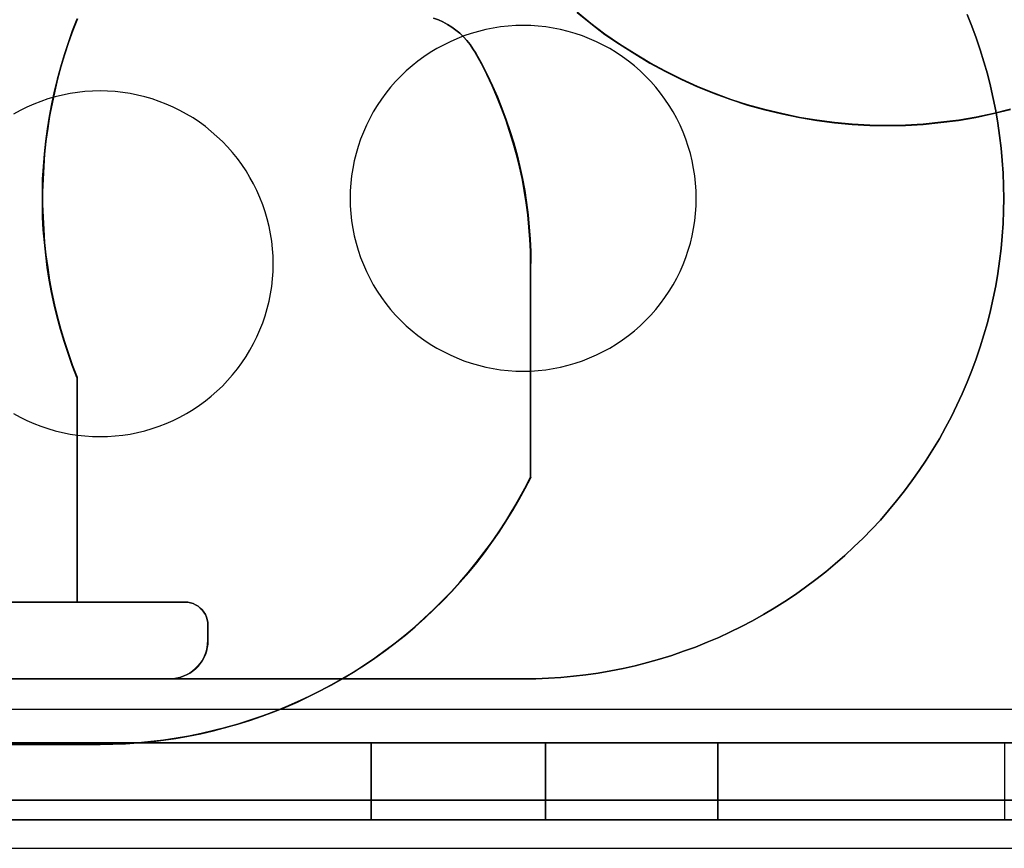
# Model space of a CAD drawing. Units: millimetres. Extents: x 1251 to 4331, y 2469 to 4183.
# Drawn here: x 3450 to 3463, y 3927 to 3938 of the extents above; entities that cross this region are included whole.
import ezdxf

# ---------------------------------------------------------------- set-up
doc = ezdxf.new("R2010")
doc.units = ezdxf.units.MM
doc.layers.add('POKRYWY', color=7, linetype='Continuous')
doc.layers.add('PRZEGRODA', color=7, linetype='Continuous')

# ---------------------------------------------------------------- blocks, each defined once
blk = doc.blocks.new('2020_04_21__14-35-19-063-flat-1')
at = {"flags": 128}
for points in [[(-319.24, 2.391), (-319.178, 2.239), (-319.122, 2.086), (-319.07, 1.931), (-319.022, 1.775), (-318.977, 1.617), (-318.936, 1.459), (-318.9, 1.299), (-318.869, 1.139), (-318.842, 0.978), (-318.818, 0.816), (-318.799, 0.653), (-318.783, 0.49), (-318.773, 0.326), (-318.766, 0.163), (-318.764, 0), (-318.766, -0.163), (-318.773, -0.326), (-318.783, -0.49), (-318.799, -0.653), (-318.818, -0.816), (-318.842, -0.978), (-318.869, -1.139), (-318.9, -1.299), (-318.936, -1.459), (-318.977, -1.617), (-319.022, -1.775), (-319.07, -1.931), (-319.122, -2.086), (-319.178, -2.239), (-319.24, -2.391), (-319.304, -2.541), (-319.372, -2.69), (-319.445, -2.836), (-319.52, -2.981), (-319.601, -3.125), (-319.685, -3.264), (-319.771, -3.403), (-319.862, -3.539), (-319.957, -3.673), (-320.055, -3.804), (-320.156, -3.932), (-320.261, -4.058), (-320.367, -4.182), (-320.479, -4.302), (-320.592, -4.419), (-320.711, -4.532), (-320.829, -4.644), (-320.953, -4.752), (-321.078, -4.855), (-321.207, -4.956), (-321.338, -5.054), (-321.472, -5.149), (-321.608, -5.24), (-321.745, -5.327), (-321.886, -5.412), (-322.028, -5.491), (-322.173, -5.568), (-322.321, -5.64), (-322.468, -5.709), (-322.618, -5.772), (-322.771, -5.833), (-322.924, -5.889), (-323.078, -5.942), (-323.235, -5.991), (-323.391, -6.035), (-323.551, -6.076), (-323.709, -6.113), (-323.87, -6.143), (-324.032, -6.171), (-324.193, -6.195), (-324.355, -6.214), (-324.518, -6.229), (-324.681, -6.24), (-324.844, -6.247), (-325.007, -6.248), (-324.844, -6.247), (-324.681, -6.24), (-324.518, -6.229), (-324.355, -6.214), (-324.193, -6.195), (-324.032, -6.171), (-323.87, -6.143), (-323.709, -6.113), (-323.551, -6.076), (-323.391, -6.035), (-323.235, -5.991), (-323.078, -5.942), (-322.924, -5.889), (-322.771, -5.833), (-322.618, -5.772), (-322.468, -5.709), (-322.321, -5.64), (-322.173, -5.568), (-322.028, -5.491), (-321.886, -5.412), (-321.745, -5.327), (-321.608, -5.24), (-321.472, -5.149), (-321.338, -5.054), (-321.207, -4.956), (-321.078, -4.855), (-320.953, -4.752), (-320.829, -4.644), (-320.711, -4.532), (-320.592, -4.419), (-320.479, -4.302), (-320.367, -4.182), (-320.261, -4.058), (-320.156, -3.932), (-320.055, -3.804), (-319.957, -3.673), (-319.862, -3.539), (-319.771, -3.403), (-319.685, -3.264), (-319.601, -3.125), (-319.52, -2.981), (-319.445, -2.836), (-319.372, -2.69), (-319.304, -2.541), (-319.24, -2.391), (-319.178, -2.239), (-319.122, -2.086), (-319.07, -1.931), (-319.022, -1.775), (-318.977, -1.617), (-318.936, -1.459), (-318.9, -1.299), (-318.869, -1.139), (-318.842, -0.978), (-318.818, -0.816), (-318.799, -0.653), (-318.783, -0.49), (-318.773, -0.326), (-318.766, -0.163), (-318.764, 0), (-318.766, 0.163), (-318.773, 0.326), (-318.783, 0.49), (-318.799, 0.653), (-318.818, 0.816), (-318.842, 0.978), (-318.869, 1.139), (-318.9, 1.299), (-318.936, 1.459), (-318.977, 1.617), (-319.022, 1.775), (-319.07, 1.931), (-319.122, 2.086), (-319.178, 2.239), (-319.24, 2.391)], [(-319.24, 2.391), (-319.178, 2.239), (-319.122, 2.086), (-319.07, 1.931), (-319.022, 1.775), (-318.977, 1.617), (-318.936, 1.459), (-318.9, 1.299), (-318.869, 1.139), (-318.842, 0.978), (-318.818, 0.816), (-318.799, 0.653), (-318.783, 0.49), (-318.773, 0.326), (-318.766, 0.163), (-318.764, 0), (-318.766, -0.163), (-318.773, -0.326), (-318.783, -0.49), (-318.799, -0.653), (-318.818, -0.816), (-318.842, -0.978), (-318.869, -1.139), (-318.9, -1.299), (-318.936, -1.459), (-318.977, -1.617), (-319.022, -1.775), (-319.07, -1.931), (-319.122, -2.086), (-319.178, -2.239), (-319.24, -2.391), (-319.304, -2.541), (-319.372, -2.69), (-319.445, -2.836), (-319.52, -2.981), (-319.601, -3.125), (-319.685, -3.264), (-319.771, -3.403), (-319.862, -3.539), (-319.957, -3.673), (-320.055, -3.804), (-320.156, -3.932), (-320.261, -4.058), (-320.367, -4.182), (-320.479, -4.302), (-320.592, -4.419), (-320.711, -4.532), (-320.829, -4.644), (-320.953, -4.752), (-321.078, -4.855), (-321.207, -4.956), (-321.338, -5.054), (-321.472, -5.149), (-321.608, -5.24), (-321.745, -5.327), (-321.886, -5.412), (-322.028, -5.491), (-322.173, -5.568), (-322.321, -5.64), (-322.468, -5.709), (-322.618, -5.772), (-322.771, -5.833), (-322.924, -5.889), (-323.078, -5.942), (-323.235, -5.991), (-323.391, -6.035), (-323.551, -6.076), (-323.709, -6.113), (-323.87, -6.143), (-324.032, -6.171), (-324.193, -6.195), (-324.355, -6.214), (-324.518, -6.229), (-324.681, -6.24), (-324.844, -6.247), (-325.007, -6.248), (-324.844, -6.247), (-324.681, -6.24), (-324.518, -6.229), (-324.355, -6.214), (-324.193, -6.195), (-324.032, -6.171), (-323.87, -6.143), (-323.709, -6.113), (-323.551, -6.076), (-323.391, -6.035), (-323.235, -5.991), (-323.078, -5.942), (-322.924, -5.889), (-322.771, -5.833), (-322.618, -5.772), (-322.468, -5.709), (-322.321, -5.64), (-322.173, -5.568), (-322.028, -5.491), (-321.886, -5.412), (-321.745, -5.327), (-321.608, -5.24), (-321.472, -5.149), (-321.338, -5.054), (-321.207, -4.956), (-321.078, -4.855), (-320.953, -4.752), (-320.829, -4.644), (-320.711, -4.532), (-320.592, -4.419), (-320.479, -4.302), (-320.367, -4.182), (-320.261, -4.058), (-320.156, -3.932), (-320.055, -3.804), (-319.957, -3.673), (-319.862, -3.539), (-319.771, -3.403), (-319.685, -3.264), (-319.601, -3.125), (-319.52, -2.981), (-319.445, -2.836), (-319.372, -2.69), (-319.304, -2.541), (-319.24, -2.391), (-319.178, -2.239), (-319.122, -2.086), (-319.07, -1.931), (-319.022, -1.775), (-318.977, -1.617), (-318.936, -1.459), (-318.9, -1.299), (-318.869, -1.139), (-318.842, -0.978), (-318.818, -0.816), (-318.799, -0.653), (-318.783, -0.49), (-318.773, -0.326), (-318.766, -0.163), (-318.764, 0), (-318.766, 0.163), (-318.773, 0.326), (-318.783, 0.49), (-318.799, 0.653), (-318.818, 0.816), (-318.842, 0.978), (-318.869, 1.139), (-318.9, 1.299), (-318.936, 1.459), (-318.977, 1.617), (-319.022, 1.775), (-319.07, 1.931), (-319.122, 2.086), (-319.178, 2.239), (-319.24, 2.391)], [(-330.802, 2.33), (-330.862, 2.175), (-330.917, 2.02), (-330.969, 1.864), (-331.017, 1.706), (-331.06, 1.548), (-331.098, 1.388), (-331.132, 1.227), (-331.163, 1.065), (-331.189, 0.902), (-331.211, 0.739), (-331.228, 0.576), (-331.242, 0.412), (-331.251, 0.247), (-331.254, 0.082), (-331.254, -0.082), (-331.251, -0.246), (-331.242, -0.411), (-331.228, -0.574), (-331.211, -0.739), (-331.19, -0.902), (-331.165, -1.063), (-331.134, -1.225), (-331.099, -1.386), (-331.062, -1.546), (-331.019, -1.706), (-330.972, -1.862), (-330.921, -2.02), (-330.866, -2.175), (-330.806, -2.328), (-330.866, -2.175), (-330.921, -2.019), (-330.972, -1.862), (-331.019, -1.704), (-331.062, -1.546), (-331.099, -1.386), (-331.134, -1.225), (-331.165, -1.063), (-331.19, -0.9), (-331.211, -0.737), (-331.228, -0.574), (-331.242, -0.409), (-331.251, -0.244), (-331.254, -0.079), (-331.254, 0.086), (-331.251, 0.249), (-331.24, 0.414), (-331.228, 0.579), (-331.211, 0.742), (-331.189, 0.905), (-331.163, 1.069), (-331.132, 1.23), (-331.098, 1.392), (-331.058, 1.551), (-331.015, 1.709), (-330.967, 1.867), (-330.916, 2.024), (-330.861, 2.18), (-330.8, 2.333)], [(-330.8, 2.333), (-330.859, 2.18), (-330.916, 2.025), (-330.965, 1.869), (-331.014, 1.711), (-331.056, 1.551), (-331.094, 1.392), (-331.129, 1.23), (-331.16, 1.069), (-331.185, 0.907), (-331.208, 0.744), (-331.225, 0.579), (-331.237, 0.416), (-331.245, 0.251), (-331.251, 0.086), (-331.251, -0.079), (-331.245, -0.244), (-331.237, -0.407), (-331.225, -0.572), (-331.208, -0.735), (-331.185, -0.899), (-331.16, -1.062), (-331.13, -1.223), (-331.096, -1.385), (-331.056, -1.544), (-331.014, -1.704), (-330.967, -1.861), (-330.916, -2.017), (-330.861, -2.173), (-330.8, -2.326)], [(-330.799, 2.333), (-330.859, 2.18), (-330.914, 2.024), (-330.965, 1.867), (-331.014, 1.709), (-331.056, 1.551), (-331.096, 1.39), (-331.13, 1.23), (-331.16, 1.067), (-331.187, 0.905), (-331.208, 0.742), (-331.227, 0.577), (-331.239, 0.414), (-331.247, 0.249), (-331.252, 0.084), (-331.252, -0.081), (-331.249, -0.246), (-331.24, -0.409), (-331.227, -0.574), (-331.209, -0.737), (-331.189, -0.902), (-331.163, -1.063), (-331.132, -1.227), (-331.098, -1.386), (-331.06, -1.548), (-331.017, -1.706), (-330.971, -1.864), (-330.919, -2.02), (-330.864, -2.175), (-330.804, -2.33)], [(-329.103, -5.549), (-329.103, -5.748)], [(-329.103, -5.748), (-329.103, -5.549)]]:
    blk.add_lwpolyline(points, dxfattribs=at)
for points in [[(-325.007, 2.247), (-325.105, 2.245), (-325.203, 2.239), (-325.301, 2.228), (-325.397, 2.213), (-325.494, 2.194), (-325.59, 2.17), (-325.684, 2.142), (-325.777, 2.111), (-325.868, 2.075), (-325.958, 2.036), (-326.045, 1.993), (-326.131, 1.946), (-326.215, 1.895), (-326.298, 1.84), (-326.377, 1.783), (-326.452, 1.721), (-326.526, 1.656), (-326.598, 1.589), (-326.665, 1.519), (-326.731, 1.445), (-326.791, 1.368), (-326.849, 1.288), (-326.904, 1.208), (-326.956, 1.124), (-327.002, 1.038), (-327.045, 0.95), (-327.084, 0.861), (-327.121, 0.768), (-327.151, 0.675), (-327.179, 0.582), (-327.203, 0.486), (-327.222, 0.39), (-327.237, 0.294), (-327.248, 0.196), (-327.255, 0.098), (-327.256, 0), (-327.255, -0.098), (-327.248, -0.196), (-327.237, -0.294), (-327.222, -0.39), (-327.203, -0.486), (-327.179, -0.582), (-327.151, -0.675), (-327.121, -0.768), (-327.084, -0.861), (-327.045, -0.95), (-327.002, -1.038), (-326.956, -1.124), (-326.904, -1.208), (-326.849, -1.288), (-326.791, -1.368), (-326.731, -1.445), (-326.665, -1.519), (-326.598, -1.589), (-326.526, -1.656), (-326.452, -1.721), (-326.377, -1.783), (-326.298, -1.84), (-326.215, -1.895), (-326.131, -1.946), (-326.045, -1.993), (-325.958, -2.036), (-325.868, -2.075), (-325.777, -2.111), (-325.684, -2.142), (-325.59, -2.17), (-325.494, -2.194), (-325.397, -2.213), (-325.301, -2.228), (-325.203, -2.239), (-325.105, -2.245), (-325.007, -2.247), (-324.91, -2.245), (-324.812, -2.239), (-324.714, -2.228), (-324.617, -2.213), (-324.521, -2.194), (-324.425, -2.17), (-324.331, -2.142), (-324.238, -2.111), (-324.147, -2.075), (-324.057, -2.036), (-323.97, -1.993), (-323.882, -1.946), (-323.8, -1.895), (-323.717, -1.84), (-323.638, -1.783), (-323.563, -1.721), (-323.489, -1.656), (-323.417, -1.589), (-323.35, -1.519), (-323.284, -1.445), (-323.222, -1.368), (-323.166, -1.288), (-323.111, -1.208), (-323.059, -1.124), (-323.013, -1.038), (-322.97, -0.95), (-322.93, -0.861), (-322.894, -0.768), (-322.863, -0.675), (-322.836, -0.582), (-322.812, -0.486), (-322.793, -0.39), (-322.778, -0.294), (-322.767, -0.196), (-322.76, -0.098), (-322.759, 0), (-322.76, 0.098), (-322.767, 0.196), (-322.778, 0.294), (-322.793, 0.39), (-322.812, 0.486), (-322.836, 0.582), (-322.863, 0.675), (-322.894, 0.768), (-322.93, 0.861), (-322.97, 0.95), (-323.013, 1.038), (-323.059, 1.124), (-323.111, 1.208), (-323.166, 1.288), (-323.222, 1.368), (-323.284, 1.445), (-323.35, 1.519), (-323.417, 1.589), (-323.489, 1.656), (-323.563, 1.721), (-323.638, 1.783), (-323.717, 1.84), (-323.8, 1.895), (-323.882, 1.946), (-323.97, 1.993), (-324.057, 2.036), (-324.147, 2.075), (-324.238, 2.111), (-324.331, 2.142), (-324.425, 2.17), (-324.521, 2.194), (-324.617, 2.213), (-324.714, 2.228), (-324.812, 2.239), (-324.91, 2.245), (-325.007, 2.247)], [(-325.007, -2.247), (-324.91, -2.245), (-324.812, -2.239), (-324.714, -2.228), (-324.617, -2.213), (-324.521, -2.194), (-324.425, -2.17), (-324.331, -2.142), (-324.238, -2.111), (-324.147, -2.075), (-324.057, -2.036), (-323.97, -1.993), (-323.882, -1.946), (-323.8, -1.895), (-323.717, -1.84), (-323.638, -1.783), (-323.563, -1.721), (-323.489, -1.656), (-323.417, -1.589), (-323.35, -1.519), (-323.284, -1.445), (-323.222, -1.368), (-323.166, -1.288), (-323.111, -1.208), (-323.059, -1.124), (-323.013, -1.038), (-322.97, -0.95), (-322.93, -0.861), (-322.894, -0.768), (-322.863, -0.675), (-322.836, -0.582), (-322.812, -0.486), (-322.793, -0.39), (-322.778, -0.294), (-322.767, -0.196), (-322.76, -0.098), (-322.759, 0), (-322.76, 0.098), (-322.767, 0.196), (-322.778, 0.294), (-322.793, 0.39), (-322.812, 0.486), (-322.836, 0.582), (-322.863, 0.675), (-322.894, 0.768), (-322.93, 0.861), (-322.97, 0.95), (-323.013, 1.038), (-323.059, 1.124), (-323.111, 1.208), (-323.166, 1.288), (-323.222, 1.368), (-323.284, 1.445), (-323.35, 1.519), (-323.417, 1.589), (-323.489, 1.656), (-323.563, 1.721), (-323.638, 1.783), (-323.717, 1.84), (-323.8, 1.895), (-323.882, 1.946), (-323.97, 1.993), (-324.057, 2.036), (-324.147, 2.075), (-324.238, 2.111), (-324.331, 2.142), (-324.425, 2.17), (-324.521, 2.194), (-324.617, 2.213), (-324.714, 2.228), (-324.812, 2.239), (-324.91, 2.245), (-325.007, 2.247), (-325.105, 2.245), (-325.203, 2.239), (-325.301, 2.228), (-325.397, 2.213), (-325.494, 2.194), (-325.59, 2.17), (-325.684, 2.142), (-325.777, 2.111), (-325.868, 2.075), (-325.958, 2.036), (-326.045, 1.993), (-326.131, 1.946), (-326.215, 1.895), (-326.298, 1.84), (-326.377, 1.783), (-326.452, 1.721), (-326.526, 1.656), (-326.598, 1.589), (-326.665, 1.519), (-326.731, 1.445), (-326.791, 1.368), (-326.849, 1.288), (-326.904, 1.208), (-326.956, 1.124), (-327.002, 1.038), (-327.045, 0.95), (-327.084, 0.861), (-327.121, 0.768), (-327.151, 0.675), (-327.179, 0.582), (-327.203, 0.486), (-327.222, 0.39), (-327.237, 0.294), (-327.248, 0.196), (-327.255, 0.098), (-327.256, 0), (-327.255, -0.098), (-327.248, -0.196), (-327.237, -0.294), (-327.222, -0.39), (-327.203, -0.486), (-327.179, -0.582), (-327.151, -0.675), (-327.121, -0.768), (-327.084, -0.861), (-327.045, -0.95), (-327.002, -1.038), (-326.956, -1.124), (-326.904, -1.208), (-326.849, -1.288), (-326.791, -1.368), (-326.731, -1.445), (-326.665, -1.519), (-326.598, -1.589), (-326.526, -1.656), (-326.452, -1.721), (-326.377, -1.783), (-326.298, -1.84), (-326.215, -1.895), (-326.131, -1.946), (-326.045, -1.993), (-325.958, -2.036), (-325.868, -2.075), (-325.777, -2.111), (-325.684, -2.142), (-325.59, -2.17), (-325.494, -2.194), (-325.397, -2.213), (-325.301, -2.228), (-325.203, -2.239), (-325.105, -2.245), (-325.007, -2.247)], [(-325.007, -2.247), (-324.91, -2.245), (-324.812, -2.239), (-324.714, -2.228), (-324.617, -2.213), (-324.521, -2.194), (-324.425, -2.17), (-324.331, -2.142), (-324.238, -2.111), (-324.147, -2.075), (-324.057, -2.036), (-323.97, -1.993), (-323.882, -1.946), (-323.8, -1.895), (-323.717, -1.84), (-323.638, -1.783), (-323.563, -1.721), (-323.489, -1.656), (-323.417, -1.589), (-323.35, -1.519), (-323.284, -1.445), (-323.222, -1.368), (-323.166, -1.288), (-323.111, -1.208), (-323.059, -1.124), (-323.013, -1.038), (-322.97, -0.95), (-322.93, -0.861), (-322.894, -0.768), (-322.863, -0.675), (-322.836, -0.582), (-322.812, -0.486), (-322.793, -0.39), (-322.778, -0.294), (-322.767, -0.196), (-322.76, -0.098), (-322.759, 0), (-322.76, 0.098), (-322.767, 0.196), (-322.778, 0.294), (-322.793, 0.39), (-322.812, 0.486), (-322.836, 0.582), (-322.863, 0.675), (-322.894, 0.768), (-322.93, 0.861), (-322.97, 0.95), (-323.013, 1.038), (-323.059, 1.124), (-323.111, 1.208), (-323.166, 1.288), (-323.222, 1.368), (-323.284, 1.445), (-323.35, 1.519), (-323.417, 1.589), (-323.489, 1.656), (-323.563, 1.721), (-323.638, 1.783), (-323.717, 1.84), (-323.8, 1.895), (-323.882, 1.946), (-323.97, 1.993), (-324.057, 2.036), (-324.147, 2.075), (-324.238, 2.111), (-324.331, 2.142), (-324.425, 2.17), (-324.521, 2.194), (-324.617, 2.213), (-324.714, 2.228), (-324.812, 2.239), (-324.91, 2.245), (-325.007, 2.247), (-325.105, 2.245), (-325.203, 2.239), (-325.301, 2.228), (-325.397, 2.213), (-325.494, 2.194), (-325.59, 2.17), (-325.684, 2.142), (-325.777, 2.111), (-325.868, 2.075), (-325.958, 2.036), (-326.045, 1.993), (-326.131, 1.946), (-326.215, 1.895), (-326.298, 1.84), (-326.377, 1.783), (-326.452, 1.721), (-326.526, 1.656), (-326.598, 1.589), (-326.665, 1.519), (-326.731, 1.445), (-326.791, 1.368), (-326.849, 1.288), (-326.904, 1.208), (-326.956, 1.124), (-327.002, 1.038), (-327.045, 0.95), (-327.084, 0.861), (-327.121, 0.768), (-327.151, 0.675), (-327.179, 0.582), (-327.203, 0.486), (-327.222, 0.39), (-327.237, 0.294), (-327.248, 0.196), (-327.255, 0.098), (-327.256, 0), (-327.255, -0.098), (-327.248, -0.196), (-327.237, -0.294), (-327.222, -0.39), (-327.203, -0.486), (-327.179, -0.582), (-327.151, -0.675), (-327.121, -0.768), (-327.084, -0.861), (-327.045, -0.95), (-327.002, -1.038), (-326.956, -1.124), (-326.904, -1.208), (-326.849, -1.288), (-326.791, -1.368), (-326.731, -1.445), (-326.665, -1.519), (-326.598, -1.589), (-326.526, -1.656), (-326.452, -1.721), (-326.377, -1.783), (-326.298, -1.84), (-326.215, -1.895), (-326.131, -1.946), (-326.045, -1.993), (-325.958, -2.036), (-325.868, -2.075), (-325.777, -2.111), (-325.684, -2.142), (-325.59, -2.17), (-325.494, -2.194), (-325.397, -2.213), (-325.301, -2.228), (-325.203, -2.239), (-325.105, -2.245), (-325.007, -2.247)], [(-325.007, 2.247), (-325.105, 2.245), (-325.203, 2.239), (-325.301, 2.228), (-325.397, 2.213), (-325.494, 2.194), (-325.59, 2.17), (-325.684, 2.142), (-325.777, 2.111), (-325.868, 2.075), (-325.958, 2.036), (-326.045, 1.993), (-326.131, 1.946), (-326.215, 1.895), (-326.298, 1.84), (-326.377, 1.783), (-326.452, 1.721), (-326.526, 1.656), (-326.598, 1.589), (-326.665, 1.519), (-326.731, 1.445), (-326.791, 1.368), (-326.849, 1.288), (-326.904, 1.208), (-326.956, 1.124), (-327.002, 1.038), (-327.045, 0.95), (-327.084, 0.861), (-327.121, 0.768), (-327.151, 0.675), (-327.179, 0.582), (-327.203, 0.486), (-327.222, 0.39), (-327.237, 0.294), (-327.248, 0.196), (-327.255, 0.098), (-327.256, 0), (-327.255, -0.098), (-327.248, -0.196), (-327.237, -0.294), (-327.222, -0.39), (-327.203, -0.486), (-327.179, -0.582), (-327.151, -0.675), (-327.121, -0.768), (-327.084, -0.861), (-327.045, -0.95), (-327.002, -1.038), (-326.956, -1.124), (-326.904, -1.208), (-326.849, -1.288), (-326.791, -1.368), (-326.731, -1.445), (-326.665, -1.519), (-326.598, -1.589), (-326.526, -1.656), (-326.452, -1.721), (-326.377, -1.783), (-326.298, -1.84), (-326.215, -1.895), (-326.131, -1.946), (-326.045, -1.993), (-325.958, -2.036), (-325.868, -2.075), (-325.777, -2.111), (-325.684, -2.142), (-325.59, -2.17), (-325.494, -2.194), (-325.397, -2.213), (-325.301, -2.228), (-325.203, -2.239), (-325.105, -2.245), (-325.007, -2.247), (-324.91, -2.245), (-324.812, -2.239), (-324.714, -2.228), (-324.617, -2.213), (-324.521, -2.194), (-324.425, -2.17), (-324.331, -2.142), (-324.238, -2.111), (-324.147, -2.075), (-324.057, -2.036), (-323.97, -1.993), (-323.882, -1.946), (-323.8, -1.895), (-323.717, -1.84), (-323.638, -1.783), (-323.563, -1.721), (-323.489, -1.656), (-323.417, -1.589), (-323.35, -1.519), (-323.284, -1.445), (-323.222, -1.368), (-323.166, -1.288), (-323.111, -1.208), (-323.059, -1.124), (-323.013, -1.038), (-322.97, -0.95), (-322.93, -0.861), (-322.894, -0.768), (-322.863, -0.675), (-322.836, -0.582), (-322.812, -0.486), (-322.793, -0.39), (-322.778, -0.294), (-322.767, -0.196), (-322.76, -0.098), (-322.759, 0), (-322.76, 0.098), (-322.767, 0.196), (-322.778, 0.294), (-322.793, 0.39), (-322.812, 0.486), (-322.836, 0.582), (-322.863, 0.675), (-322.894, 0.768), (-322.93, 0.861), (-322.97, 0.95), (-323.013, 1.038), (-323.059, 1.124), (-323.111, 1.208), (-323.166, 1.288), (-323.222, 1.368), (-323.284, 1.445), (-323.35, 1.519), (-323.417, 1.589), (-323.489, 1.656), (-323.563, 1.721), (-323.638, 1.783), (-323.717, 1.84), (-323.8, 1.895), (-323.882, 1.946), (-323.97, 1.993), (-324.057, 2.036), (-324.147, 2.075), (-324.238, 2.111), (-324.331, 2.142), (-324.425, 2.17), (-324.521, 2.194), (-324.617, 2.213), (-324.714, 2.228), (-324.812, 2.239), (-324.91, 2.245), (-325.007, 2.247)], [(-330.8, -5.248), (-330.8, -2.328), (-330.8, -5.248), (-329.402, -5.248)], [(-330.8, -2.328), (-330.8, -5.248)], [(-329.402, -5.248), (-334.796, -5.248)], [(-330.8, -5.248), (-334.796, -5.248)], [(-329.402, -5.25), (-329.366, -5.252), (-329.33, -5.259), (-329.296, -5.269), (-329.263, -5.284), (-329.232, -5.303), (-329.204, -5.326), (-329.179, -5.351), (-329.156, -5.379), (-329.137, -5.41), (-329.122, -5.443), (-329.112, -5.477), (-329.105, -5.513), (-329.103, -5.549), (-329.105, -5.513), (-329.112, -5.477), (-329.122, -5.443), (-329.137, -5.41), (-329.156, -5.379), (-329.179, -5.351), (-329.204, -5.326), (-329.232, -5.303), (-329.263, -5.284), (-329.296, -5.269), (-329.33, -5.259), (-329.366, -5.252)], [(-329.402, -5.25), (-329.366, -5.252), (-329.33, -5.259), (-329.296, -5.269), (-329.263, -5.284), (-329.232, -5.303), (-329.204, -5.326), (-329.179, -5.351), (-329.156, -5.379), (-329.137, -5.41), (-329.122, -5.443), (-329.112, -5.477), (-329.105, -5.513), (-329.103, -5.549), (-329.105, -5.513), (-329.112, -5.477), (-329.122, -5.443), (-329.137, -5.41), (-329.156, -5.379), (-329.179, -5.351), (-329.204, -5.326), (-329.232, -5.303), (-329.263, -5.284), (-329.296, -5.269), (-329.33, -5.259), (-329.366, -5.252)], [(-329.103, -5.748), (-329.103, -5.549)], [(-329.103, -5.748), (-329.105, -5.795), (-329.112, -5.839), (-329.122, -5.884), (-329.137, -5.929), (-329.156, -5.97), (-329.179, -6.011), (-329.204, -6.049), (-329.234, -6.083), (-329.266, -6.116), (-329.302, -6.145), (-329.34, -6.173), (-329.38, -6.195), (-329.423, -6.212), (-329.466, -6.228), (-329.512, -6.238), (-329.557, -6.245), (-329.603, -6.247), (-329.557, -6.245), (-329.512, -6.238), (-329.466, -6.228), (-329.423, -6.212), (-329.38, -6.195), (-329.34, -6.173), (-329.302, -6.145), (-329.266, -6.116), (-329.234, -6.083), (-329.204, -6.049), (-329.179, -6.011), (-329.156, -5.97), (-329.137, -5.929), (-329.122, -5.884), (-329.112, -5.839), (-329.105, -5.795)], [(-329.105, -5.748), (-329.107, -5.795), (-329.113, -5.839), (-329.124, -5.886), (-329.139, -5.929), (-329.156, -5.972), (-329.179, -6.011), (-329.206, -6.049), (-329.235, -6.085), (-329.268, -6.118), (-329.302, -6.147), (-329.34, -6.173), (-329.381, -6.195), (-329.423, -6.214), (-329.467, -6.229), (-329.512, -6.24), (-329.557, -6.247), (-329.603, -6.248), (-329.557, -6.247), (-329.512, -6.24), (-329.467, -6.229), (-329.423, -6.214), (-329.381, -6.195), (-329.34, -6.173), (-329.302, -6.147), (-329.268, -6.118), (-329.235, -6.085), (-329.206, -6.049), (-329.179, -6.011), (-329.156, -5.972), (-329.139, -5.929), (-329.124, -5.886), (-329.113, -5.839), (-329.107, -5.795)], [(-325.007, -6.248), (-329.603, -6.248), (-334.597, -6.248), (-337.994, -6.248), (-335.697, -6.248)], [(-334.597, -6.248), (-329.603, -6.248), (-325.007, -6.248), (-335.697, -6.248), (-337.994, -6.248)]]:
    blk.add_lwpolyline(points, close=True, dxfattribs=at)
blk = doc.blocks.new('2020_04_21__14-35-19-422-flat-2')
at = {"flags": 128}
for points in [[(531.82, 2.011), (531.597, 1.954), (531.373, 1.91), (531.146, 1.869), (530.915, 1.842), (530.684, 1.818), (530.454, 1.805), (530.223, 1.801), (529.993, 1.805), (529.762, 1.818), (529.531, 1.838), (529.304, 1.869), (529.077, 1.906), (528.85, 1.954), (528.626, 2.008), (528.402, 2.069), (528.185, 2.14), (527.968, 2.222), (527.755, 2.306), (527.544, 2.401), (527.337, 2.507), (527.134, 2.615), (526.934, 2.734), (526.741, 2.856), (526.551, 2.988), (526.368, 3.127), (526.188, 3.273)], [(526.188, 3.273), (526.368, 3.127), (526.551, 2.988), (526.741, 2.856), (526.934, 2.734), (527.134, 2.615), (527.337, 2.507), (527.544, 2.401), (527.755, 2.306), (527.968, 2.222), (528.185, 2.14), (528.402, 2.069), (528.626, 2.008), (528.85, 1.954), (529.077, 1.906), (529.304, 1.869), (529.531, 1.838), (529.762, 1.818), (529.993, 1.805), (530.223, 1.801), (530.454, 1.805), (530.684, 1.818), (530.915, 1.842), (531.146, 1.869), (531.373, 1.91), (531.597, 1.954), (531.82, 2.011)], [(531.82, 2.008), (531.597, 1.954), (531.369, 1.906), (531.142, 1.866), (530.915, 1.838), (530.684, 1.815), (530.454, 1.801), (530.223, 1.798), (529.993, 1.801), (529.762, 1.815), (529.531, 1.835), (529.304, 1.866), (529.077, 1.903), (528.85, 1.95), (528.626, 2.005), (528.402, 2.066), (528.185, 2.137), (527.968, 2.218), (527.755, 2.303), (527.544, 2.398), (527.337, 2.503), (527.134, 2.612), (526.937, 2.73), (526.741, 2.856), (526.551, 2.985), (526.368, 3.124), (526.188, 3.269)], [(526.188, 3.269), (526.368, 3.124), (526.551, 2.985), (526.741, 2.856), (526.937, 2.73), (527.134, 2.612), (527.337, 2.503), (527.544, 2.398), (527.755, 2.303), (527.968, 2.218), (528.185, 2.137), (528.402, 2.066), (528.626, 2.005), (528.85, 1.95), (529.077, 1.903), (529.304, 1.866), (529.531, 1.835), (529.762, 1.815), (529.993, 1.801), (530.223, 1.798), (530.454, 1.801), (530.684, 1.815), (530.915, 1.838), (531.142, 1.866), (531.369, 1.906), (531.597, 1.954), (531.82, 2.008)]]:
    blk.add_lwpolyline(points, dxfattribs=at)
blk = doc.blocks.new('2020_04_21__14-35-19-391-flat-2')
at = {"flags": 128}
for points in [[(524.324, 3.196), (524.386, 3.174), (524.446, 3.147), (524.505, 3.114), (524.56, 3.08), (524.613, 3.04), (524.664, 2.999), (524.713, 2.952), (524.757, 2.904), (524.799, 2.853), (524.836, 2.798), (524.871, 2.741), (524.836, 2.798), (524.799, 2.853), (524.757, 2.904), (524.713, 2.952), (524.664, 2.999), (524.613, 3.04), (524.56, 3.08), (524.505, 3.114), (524.446, 3.147), (524.386, 3.174), (524.324, 3.196)], [(524.324, 3.196), (524.386, 3.174), (524.446, 3.147), (524.505, 3.114), (524.56, 3.08), (524.613, 3.04), (524.664, 2.999), (524.713, 2.952), (524.757, 2.904), (524.799, 2.853), (524.836, 2.798), (524.871, 2.741), (524.836, 2.798), (524.799, 2.853), (524.757, 2.904), (524.713, 2.952), (524.664, 2.999), (524.613, 3.04), (524.56, 3.08), (524.505, 3.114), (524.446, 3.147), (524.386, 3.174), (524.324, 3.196)], [(518.867, -1.944), (518.953, -1.991), (519.041, -2.034), (519.13, -2.073), (519.221, -2.109), (519.314, -2.14), (519.409, -2.168), (519.505, -2.192), (519.601, -2.211), (519.697, -2.226), (519.795, -2.236), (519.893, -2.243), (519.991, -2.245), (520.089, -2.243), (520.187, -2.236), (520.285, -2.226), (520.381, -2.211), (520.477, -2.192), (520.574, -2.168), (520.668, -2.14), (520.761, -2.109), (520.852, -2.073), (520.941, -2.034), (521.029, -1.991), (521.116, -1.944), (521.199, -1.893), (521.281, -1.838), (521.36, -1.781), (521.436, -1.719), (521.51, -1.654), (521.582, -1.587), (521.649, -1.516), (521.714, -1.443), (521.776, -1.365), (521.833, -1.286), (521.888, -1.205), (521.939, -1.121), (521.986, -1.035), (522.029, -0.948), (522.068, -0.858), (522.104, -0.766), (522.135, -0.673), (522.163, -0.58), (522.187, -0.484), (522.206, -0.388), (522.221, -0.291), (522.232, -0.193), (522.238, -0.096), (522.24, 0.002), (522.238, 0.1), (522.232, 0.198), (522.221, 0.296), (522.206, 0.392), (522.187, 0.489), (522.163, 0.585), (522.135, 0.678), (522.104, 0.77), (522.068, 0.863), (522.029, 0.953), (521.986, 1.04), (521.939, 1.126), (521.888, 1.21), (521.833, 1.291), (521.776, 1.37), (521.714, 1.447), (521.649, 1.521), (521.582, 1.592), (521.51, 1.659), (521.436, 1.724), (521.36, 1.786), (521.281, 1.843), (521.199, 1.898), (521.116, 1.949), (521.029, 1.995), (520.941, 2.038), (520.852, 2.078), (520.761, 2.114), (520.668, 2.145), (520.574, 2.172), (520.477, 2.196), (520.381, 2.215), (520.285, 2.231), (520.187, 2.241), (520.089, 2.248), (519.991, 2.25), (519.991, 2.25), (519.893, 2.248), (519.795, 2.241), (519.697, 2.231), (519.601, 2.215), (519.505, 2.196), (519.409, 2.172), (519.314, 2.145), (519.221, 2.114), (519.13, 2.078), (519.041, 2.038), (518.953, 1.995), (518.867, 1.949)], [(518.867, -1.944), (518.953, -1.991), (519.041, -2.034), (519.13, -2.073), (519.221, -2.109), (519.314, -2.14), (519.409, -2.168), (519.505, -2.192), (519.601, -2.211), (519.697, -2.226), (519.795, -2.236), (519.893, -2.243), (519.991, -2.245), (519.991, -2.245), (520.089, -2.243), (520.187, -2.236), (520.285, -2.226), (520.381, -2.211), (520.477, -2.192), (520.574, -2.168), (520.668, -2.14), (520.761, -2.109), (520.852, -2.073), (520.941, -2.034), (521.029, -1.991), (521.116, -1.944), (521.199, -1.893), (521.281, -1.838), (521.36, -1.781), (521.436, -1.719), (521.51, -1.654), (521.582, -1.587), (521.649, -1.516), (521.714, -1.443), (521.776, -1.365), (521.833, -1.286), (521.888, -1.205), (521.939, -1.121), (521.986, -1.035), (522.029, -0.948), (522.068, -0.858), (522.104, -0.766), (522.135, -0.673), (522.163, -0.58), (522.187, -0.484), (522.206, -0.388), (522.221, -0.291), (522.232, -0.193), (522.238, -0.096), (522.24, 0.002), (522.238, 0.1), (522.232, 0.198), (522.221, 0.296), (522.206, 0.392), (522.187, 0.489), (522.163, 0.585), (522.135, 0.678), (522.104, 0.77), (522.068, 0.863), (522.029, 0.953), (521.986, 1.04), (521.939, 1.126), (521.888, 1.21), (521.833, 1.291), (521.776, 1.37), (521.714, 1.447), (521.649, 1.521), (521.582, 1.592), (521.51, 1.659), (521.436, 1.724), (521.36, 1.786), (521.281, 1.843), (521.199, 1.898), (521.116, 1.949), (521.029, 1.995), (520.941, 2.038), (520.852, 2.078), (520.761, 2.114), (520.668, 2.145), (520.574, 2.172), (520.477, 2.196), (520.381, 2.215), (520.285, 2.231), (520.187, 2.241), (520.089, 2.248), (519.991, 2.25), (519.893, 2.248), (519.795, 2.241), (519.697, 2.231), (519.601, 2.215), (519.505, 2.196), (519.409, 2.172), (519.314, 2.145), (519.221, 2.114), (519.13, 2.078), (519.041, 2.038), (518.953, 1.995), (518.867, 1.949)], [(518.867, -1.944), (518.953, -1.991), (519.041, -2.034), (519.13, -2.073), (519.221, -2.109), (519.314, -2.14), (519.409, -2.168), (519.505, -2.192), (519.601, -2.211), (519.697, -2.226), (519.795, -2.236), (519.893, -2.243), (519.991, -2.245), (520.089, -2.243), (520.187, -2.236), (520.285, -2.226), (520.381, -2.211), (520.477, -2.192), (520.574, -2.168), (520.668, -2.14), (520.761, -2.109), (520.852, -2.073), (520.941, -2.034), (521.029, -1.991), (521.116, -1.944), (521.199, -1.893), (521.281, -1.838), (521.36, -1.781), (521.436, -1.719), (521.51, -1.654), (521.582, -1.587), (521.649, -1.516), (521.714, -1.443), (521.776, -1.365), (521.833, -1.286), (521.888, -1.205), (521.939, -1.121), (521.986, -1.035), (522.029, -0.948), (522.068, -0.858), (522.104, -0.766), (522.135, -0.673), (522.163, -0.58), (522.187, -0.484), (522.206, -0.388), (522.221, -0.291), (522.232, -0.193), (522.238, -0.096), (522.24, 0.002), (522.238, 0.1), (522.232, 0.198), (522.221, 0.296), (522.206, 0.392), (522.187, 0.489), (522.163, 0.585), (522.135, 0.678), (522.104, 0.77), (522.068, 0.863), (522.029, 0.953), (521.986, 1.04), (521.939, 1.126), (521.888, 1.21), (521.833, 1.291), (521.776, 1.37), (521.714, 1.447), (521.649, 1.521), (521.582, 1.592), (521.51, 1.659), (521.436, 1.724), (521.36, 1.786), (521.281, 1.843), (521.199, 1.898), (521.116, 1.949), (521.029, 1.995), (520.941, 2.038), (520.852, 2.078), (520.761, 2.114), (520.668, 2.145), (520.574, 2.172), (520.477, 2.196), (520.381, 2.215), (520.285, 2.231), (520.187, 2.241), (520.089, 2.248), (519.991, 2.25), (519.991, 2.25), (519.893, 2.248), (519.795, 2.241), (519.697, 2.231), (519.601, 2.215), (519.505, 2.196), (519.409, 2.172), (519.314, 2.145), (519.221, 2.114), (519.13, 2.078), (519.041, 2.038), (518.953, 1.995), (518.867, 1.949)], [(518.867, -1.944), (518.953, -1.991), (519.041, -2.034), (519.13, -2.073), (519.221, -2.109), (519.314, -2.14), (519.409, -2.168), (519.505, -2.192), (519.601, -2.211), (519.697, -2.226), (519.795, -2.236), (519.893, -2.243), (519.991, -2.245), (520.089, -2.243), (520.187, -2.236), (520.285, -2.226), (520.381, -2.211), (520.477, -2.192), (520.574, -2.168), (520.668, -2.14), (520.761, -2.109), (520.852, -2.073), (520.941, -2.034), (521.029, -1.991), (521.116, -1.944), (521.199, -1.893), (521.281, -1.838), (521.36, -1.781), (521.436, -1.719), (521.51, -1.654), (521.582, -1.587), (521.649, -1.516), (521.714, -1.443), (521.776, -1.365), (521.833, -1.286), (521.888, -1.205), (521.939, -1.121), (521.986, -1.035), (522.029, -0.948), (522.068, -0.858), (522.104, -0.766), (522.135, -0.673), (522.163, -0.58), (522.187, -0.484), (522.206, -0.388), (522.221, -0.291), (522.232, -0.193), (522.238, -0.096), (522.24, 0.002), (522.238, 0.1), (522.232, 0.198), (522.221, 0.296), (522.206, 0.392), (522.187, 0.489), (522.163, 0.585), (522.135, 0.678), (522.104, 0.77), (522.068, 0.863), (522.029, 0.953), (521.986, 1.04), (521.939, 1.126), (521.888, 1.21), (521.833, 1.291), (521.776, 1.37), (521.714, 1.447), (521.649, 1.521), (521.582, 1.592), (521.51, 1.659), (521.436, 1.724), (521.36, 1.786), (521.281, 1.843), (521.199, 1.898), (521.116, 1.949), (521.029, 1.995), (520.941, 2.038), (520.852, 2.078), (520.761, 2.114), (520.668, 2.145), (520.574, 2.172), (520.477, 2.196), (520.381, 2.215), (520.285, 2.231), (520.187, 2.241), (520.089, 2.248), (519.991, 2.25), (519.991, 2.25), (519.893, 2.248), (519.795, 2.241), (519.697, 2.231), (519.601, 2.215), (519.505, 2.196), (519.409, 2.172), (519.314, 2.145), (519.221, 2.114), (519.13, 2.078), (519.041, 2.038), (518.953, 1.995), (518.867, 1.949)], [(519.989, -6.245), (520.154, -6.243), (520.319, -6.236), (520.484, -6.226), (520.649, -6.21), (520.812, -6.19), (520.976, -6.166), (521.139, -6.138), (521.3, -6.106), (521.462, -6.068), (521.622, -6.027), (521.78, -5.982), (521.938, -5.932), (522.094, -5.879), (522.249, -5.82), (522.402, -5.759), (522.553, -5.693), (522.702, -5.623), (522.85, -5.549), (522.996, -5.472), (523.14, -5.389), (523.281, -5.305), (523.421, -5.216), (523.556, -5.123), (523.692, -5.027), (523.823, -4.927), (523.951, -4.824), (524.079, -4.717), (524.202, -4.607), (524.323, -4.494), (524.439, -4.377), (524.555, -4.259), (524.664, -4.137), (524.773, -4.011), (524.878, -3.882), (524.979, -3.752), (525.075, -3.62), (525.17, -3.482), (525.261, -3.345), (525.347, -3.204), (525.429, -3.061), (525.51, -2.915), (525.584, -2.769)], [(519.991, -6.24), (520.158, -6.238), (520.323, -6.231), (520.488, -6.221), (520.651, -6.205), (520.816, -6.185), (520.979, -6.161), (521.142, -6.133), (521.304, -6.101), (521.465, -6.063), (521.625, -6.023), (521.785, -5.977), (521.941, -5.927), (522.098, -5.874), (522.252, -5.817), (522.407, -5.755), (522.558, -5.688), (522.708, -5.619), (522.855, -5.546), (523.001, -5.468), (523.146, -5.386), (523.287, -5.302), (523.426, -5.212), (523.563, -5.119), (523.697, -5.023), (523.828, -4.924), (523.958, -4.82), (524.084, -4.714), (524.207, -4.604), (524.328, -4.492), (524.445, -4.375), (524.56, -4.257), (524.671, -4.135), (524.778, -4.01), (524.883, -3.881), (524.984, -3.75), (525.082, -3.618), (525.176, -3.482), (525.266, -3.345), (525.353, -3.204), (525.436, -3.061), (525.515, -2.915), (525.591, -2.769)], [(519.991, -6.247), (520.156, -6.245), (520.321, -6.238), (520.486, -6.228), (520.651, -6.212), (520.814, -6.192), (520.977, -6.168), (521.141, -6.14), (521.302, -6.107), (521.464, -6.07), (521.623, -6.028), (521.781, -5.984), (521.939, -5.934), (522.096, -5.881), (522.25, -5.822), (522.403, -5.76), (522.555, -5.695), (522.704, -5.625), (522.852, -5.551), (522.998, -5.473), (523.142, -5.393), (523.283, -5.307), (523.422, -5.217), (523.558, -5.125), (523.692, -5.028), (523.824, -4.929), (523.953, -4.826), (524.079, -4.719), (524.202, -4.609), (524.323, -4.497), (524.441, -4.381), (524.555, -4.26), (524.666, -4.138), (524.773, -4.013), (524.878, -3.886), (524.979, -3.755), (525.077, -3.621), (525.17, -3.485), (525.261, -3.348), (525.347, -3.207), (525.431, -3.065), (525.51, -2.918), (525.584, -2.772)], [(519.995, -6.241), (520.159, -6.24), (520.324, -6.233), (520.489, -6.221), (520.654, -6.207), (520.818, -6.186), (520.982, -6.162), (521.144, -6.135), (521.307, -6.102), (521.467, -6.066), (521.627, -6.025), (521.787, -5.979), (521.945, -5.93), (522.099, -5.877), (522.256, -5.819), (522.409, -5.757), (522.56, -5.692), (522.709, -5.621), (522.857, -5.547), (523.003, -5.47), (523.147, -5.389), (523.288, -5.303), (523.427, -5.216), (523.563, -5.123), (523.699, -5.027), (523.829, -4.927), (523.958, -4.824), (524.085, -4.717), (524.209, -4.607), (524.329, -4.494), (524.446, -4.379), (524.56, -4.259), (524.671, -4.137), (524.78, -4.013), (524.884, -3.884), (524.984, -3.754), (525.082, -3.621), (525.176, -3.485), (525.266, -3.346), (525.353, -3.207), (525.436, -3.063), (525.515, -2.918), (525.591, -2.772)]]:
    blk.add_lwpolyline(points, dxfattribs=at)
for points in [[(524.869, 2.741), (524.945, 2.602), (525.017, 2.461), (525.084, 2.317), (525.147, 2.171), (525.207, 2.023), (525.262, 1.873), (525.312, 1.724), (525.36, 1.571), (525.402, 1.418), (525.439, 1.264), (525.474, 1.109), (525.503, 0.953), (525.527, 0.796), (525.548, 0.638), (525.563, 0.48), (525.575, 0.32), (525.582, 0.162), (525.584, 0.002), (525.582, 0.162), (525.575, 0.32), (525.563, 0.48), (525.548, 0.638), (525.527, 0.796), (525.503, 0.953), (525.474, 1.109), (525.439, 1.264), (525.402, 1.418), (525.36, 1.571), (525.312, 1.724), (525.262, 1.873), (525.207, 2.023), (525.147, 2.171), (525.084, 2.317), (525.017, 2.461), (524.945, 2.602)], [(524.874, 2.741), (524.95, 2.602), (525.022, 2.461), (525.091, 2.317), (525.154, 2.171), (525.213, 2.025), (525.268, 1.875), (525.319, 1.724), (525.365, 1.573), (525.408, 1.42), (525.446, 1.265), (525.479, 1.111), (525.508, 0.954), (525.532, 0.798), (525.553, 0.64), (525.568, 0.482), (525.58, 0.324), (525.587, 0.166), (525.589, 0.006), (525.587, 0.166), (525.58, 0.324), (525.568, 0.482), (525.553, 0.64), (525.532, 0.798), (525.508, 0.954), (525.479, 1.111), (525.446, 1.265), (525.408, 1.42), (525.365, 1.573), (525.319, 1.724), (525.268, 1.875), (525.213, 2.025), (525.154, 2.171), (525.091, 2.317), (525.022, 2.461), (524.95, 2.602)], [(525.585, 0.002), (525.585, -2.772)], [(525.585, -2.772), (525.585, 0.002), (525.585, -2.772)], [(507.007, -6.248), (511.601, -6.248), (516.596, -6.247), (519.993, -6.247), (517.696, -6.247)], [(516.596, -6.247), (511.601, -6.248), (507.007, -6.248), (517.696, -6.247), (519.993, -6.247)]]:
    blk.add_lwpolyline(points, close=True, dxfattribs=at)

msp = doc.modelspace()

# ---------------------------------------------------------------- linework, layer by layer
at = {"layer": 'POKRYWY', "flags": 128}
for points in [[(3492.884, 3928.42), (3493.859, 3928.42), (3494.806, 3928.42), (3495.666, 3928.42), (3496.412, 3928.42), (3497.043, 3928.42), (3497.502, 3928.42), (3497.789, 3928.42), (3497.875, 3928.42), (2881.554, 3928.42), (2881.64, 3928.42), (2881.927, 3928.42), (2882.386, 3928.42), (2883.017, 3928.42), (2883.762, 3928.42), (2884.623, 3928.42), (2885.57, 3928.42), (2886.545, 3928.42)], [(3238.545, 3928.42), (3237.57, 3928.42), (3236.623, 3928.42), (3235.762, 3928.42), (3235.017, 3928.42), (3234.386, 3928.42), (3233.927, 3928.42), (3233.64, 3928.42), (3233.554, 3928.42), (3849.875, 3928.42), (3849.789, 3928.42), (3849.502, 3928.42), (3849.043, 3928.42), (3848.412, 3928.42), (3847.666, 3928.42), (3846.806, 3928.42), (3845.859, 3928.42), (3844.884, 3928.42)], [(3288.483, 3928.42), (3289.458, 3928.42), (3290.404, 3928.42), (3291.265, 3928.42), (3292.011, 3928.42), (3292.642, 3928.42), (3293.101, 3928.42), (3293.388, 3928.42), (3293.474, 3928.42), (3526.727, 3928.42), (3526.727, 3927.416), (3526.727, 3928.42), (3526.813, 3928.42), (3527.1, 3928.42), (3527.559, 3928.42), (3528.19, 3928.42), (3528.936, 3928.42), (3529.825, 3928.42), (3530.743, 3928.42), (3531.718, 3928.42)], [(3462.91, 3927.416), (3462.91, 3928.42), (3442.946, 3928.42), (3442.946, 3927.416)], [(2881.554, 3927.674), (3497.875, 3927.674)], [(3849.875, 3927.674), (3233.554, 3927.674)], [(2886.545, 3927.416), (2885.57, 3927.416), (2884.623, 3927.416), (2883.762, 3927.416), (2883.017, 3927.416), (2882.386, 3927.416), (2881.927, 3927.416), (2881.64, 3927.416), (2881.554, 3927.416), (3497.875, 3927.416), (3497.789, 3927.416), (3497.502, 3927.416), (3497.043, 3927.416), (3496.412, 3927.416), (3495.666, 3927.416), (3494.806, 3927.416), (3493.859, 3927.416), (3492.884, 3927.416)], [(3462.91, 3927.416), (3442.946, 3927.416), (3441.971, 3927.416), (3441.024, 3927.416), (3440.164, 3927.416), (3439.418, 3927.416), (3438.787, 3927.416), (3438.328, 3927.416), (3438.041, 3927.416), (3437.955, 3927.416), (3204.702, 3927.416)], [(3849.875, 3927.416), (3233.554, 3927.416)], [(3293.474, 3927.416), (3526.727, 3927.416)]]:
    msp.add_lwpolyline(points, dxfattribs=at)
for points in [[(3454.678, 3928.42), (3454.764, 3928.42), (3454.993, 3928.42), (3455.337, 3928.42), (3455.796, 3928.42), (3456.341, 3928.42), (3456.944, 3928.42), (3457.517, 3928.42), (3458.062, 3928.42), (3458.521, 3928.42), (3458.866, 3928.42), (3459.095, 3928.42), (3458.866, 3928.42), (3458.521, 3928.42), (3458.062, 3928.42), (3457.517, 3928.42), (3456.944, 3928.42), (3456.341, 3928.42), (3455.796, 3928.42), (3455.337, 3928.42), (3454.993, 3928.42), (3454.764, 3928.42), (3454.678, 3928.42), (3454.764, 3928.42), (3454.993, 3928.42), (3455.337, 3928.42), (3455.796, 3928.42), (3456.341, 3928.42), (3456.944, 3928.42), (3457.517, 3928.42), (3458.062, 3928.42), (3458.521, 3928.42), (3458.866, 3928.42), (3459.095, 3928.42), (3459.181, 3928.42), (3459.095, 3928.42), (3458.866, 3928.42), (3458.521, 3928.42), (3458.062, 3928.42), (3457.517, 3928.42), (3456.944, 3928.42), (3456.341, 3928.42), (3455.796, 3928.42), (3455.337, 3928.42), (3454.993, 3928.42), (3454.764, 3928.42)], [(3454.678, 3927.416), (3454.678, 3928.42)], [(3456.944, 3927.416), (3456.944, 3928.42)], [(3456.944, 3927.416), (3456.944, 3928.42)], [(3459.181, 3927.416), (3459.181, 3928.42)], [(3454.678, 3927.416), (3454.764, 3927.416), (3454.993, 3927.416), (3455.337, 3927.416), (3455.796, 3927.416), (3456.341, 3927.416), (3456.944, 3927.416), (3457.517, 3927.416), (3458.062, 3927.416), (3458.521, 3927.416), (3458.866, 3927.416), (3459.095, 3927.416), (3458.866, 3927.416), (3458.521, 3927.416), (3458.062, 3927.416), (3457.517, 3927.416), (3456.944, 3927.416), (3456.341, 3927.416), (3455.796, 3927.416), (3455.337, 3927.416), (3454.993, 3927.416), (3454.764, 3927.416)], [(3459.181, 3927.416), (3459.095, 3927.416), (3458.866, 3927.416), (3458.521, 3927.416), (3458.062, 3927.416), (3457.517, 3927.416), (3456.944, 3927.416), (3456.341, 3927.416), (3455.796, 3927.416), (3455.337, 3927.416), (3454.993, 3927.416), (3454.764, 3927.416), (3454.678, 3927.416), (3454.764, 3927.416), (3454.993, 3927.416), (3455.337, 3927.416), (3455.796, 3927.416), (3456.341, 3927.416), (3456.944, 3927.416), (3457.517, 3927.416), (3458.062, 3927.416), (3458.521, 3927.416), (3458.866, 3927.416), (3459.095, 3927.416)]]:
    msp.add_lwpolyline(points, close=True, dxfattribs=at)
at = {"layer": 'PRZEGRODA', "flags": 128}
for points in [[(3468.498, 3928.85), (3437.744, 3928.85), (3437.744, 3927.047), (3468.498, 3927.047), (3468.498, 3928.85)], [(3468.498, 3928.85), (3437.744, 3928.85), (3437.744, 3927.047), (3468.498, 3927.047)]]:
    msp.add_lwpolyline(points, close=True, dxfattribs=at)

# ---------------------------------------------------------------- block references
for name, p in [('2020_04_21__14-35-19-422-flat-2', (2931.164, 3934.644)), ('2020_04_21__14-35-19-063-flat-1', (3781.66, 3935.497)), ('2020_04_21__14-35-19-391-flat-2', (2931.164, 3934.644))]:
    msp.add_blockref(name, p)

doc.saveas('drawing.dxf')
